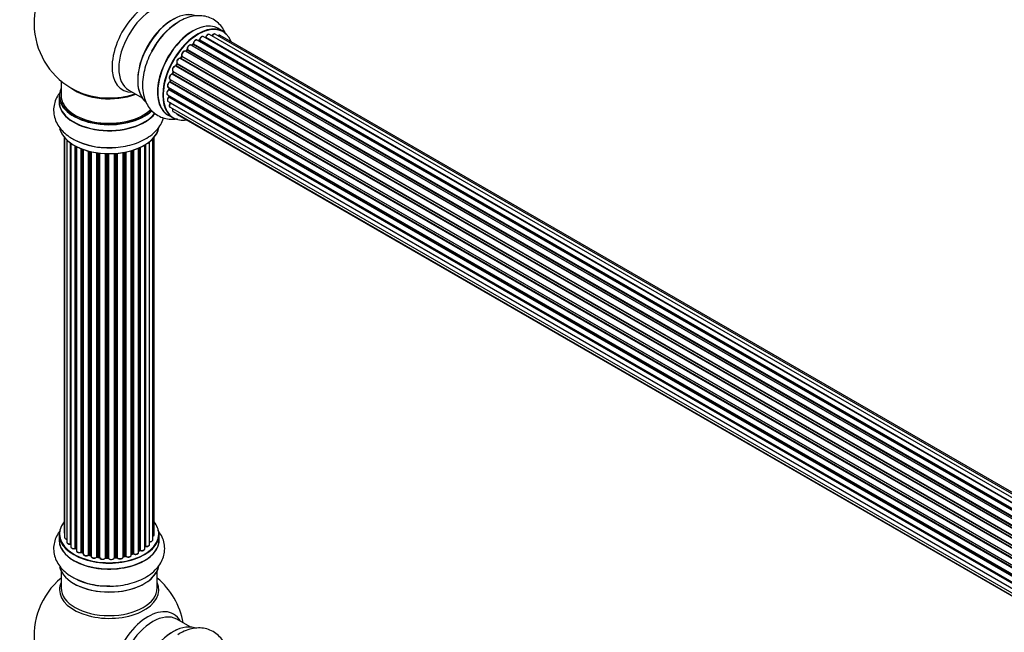
# Model space of a CAD drawing. Units: millimetres. Extents: x 0 to 1503, y 0 to 2593.
# Drawn here: x 171 to 499, y 554 to 759 of the extents above; entities that cross this region are included whole.
import ezdxf
from ezdxf import colors
from ezdxf.entities.mleader import LeaderData, LeaderLine
from ezdxf.math import Vec2, Vec3

# ---------------------------------------------------------------- set-up
doc = ezdxf.new("R2010")
doc.units = ezdxf.units.MM
doc.layers.add('DV7_Défaut', color=7, linetype='Continuous')
doc.layers.add('Défaut', color=7, linetype='Continuous')

# ---------------------------------------------------------------- blocks, each defined once
blk = doc.blocks.new('_DOT')
at = {"color": 0}
blk.add_line((0, 0), (-1, 0), dxfattribs=at)
at = {"color": 0, "const_width": 0.333}
blk.add_lwpolyline([(-0.1665, 0, 1), (0.1665, 0, 1)], format="xyb", close=True, dxfattribs=at)
blk = doc.blocks.new('SE6')
at = {"layer": 'DV7_Défaut', "color": 7, "linetype": 'Continuous'}
for p, q in [((238.94, 754.73), (237.28, 755.69)), ((558.44, 562.37), (230.29, 751.82)), ((230.93, 751.74), (230.68, 751.6)), ((558.7, 562.56), (231.03, 751.73)), ((231.17, 751.94), (558.92, 562.72)), ((560.38, 563.64), (232.36, 753.02)), ((560.39, 563.65), (233.09, 752.62)), ((233.25, 752.8), (560.64, 563.78)), ((562.12, 564.48), (234.39, 753.69)), ((563.46, 564.91), (236.28, 753.81)), ((564.13, 565.05), (237.95, 753.37)), ((554.56, 558.62), (226.38, 748.09)), ((226.9, 748.53), (226.53, 748.12)), ((226.61, 748.1), (554.64, 558.71)), ((555, 559.13), (226.99, 748.51)), ((227.07, 748.74), (555.16, 559.31)), ((556.46, 560.67), (228.27, 750.16)), ((228.87, 750.35), (228.48, 750.03)), ((228.57, 750.01), (556.48, 560.69)), ((556.85, 561.04), (228.97, 750.34)), ((229.09, 750.57), (557.05, 561.22)), ((552.83, 556.27), (224.67, 745.74)), ((225.1, 746.34), (224.77, 745.87)), ((224.84, 745.84), (552.93, 556.42)), ((553.26, 556.89), (225.18, 746.31)), ((225.23, 746.53), (553.38, 557.07)), ((222.3, 741.28), (222.09, 740.75)), ((222.32, 741.41), (550.48, 551.95)), ((551.33, 553.72), (223.16, 743.19)), ((223.54, 743.89), (223.27, 743.38)), ((223.34, 743.33), (551.43, 553.91)), ((551.71, 554.42), (223.61, 743.84)), ((223.62, 744.05), (551.8, 554.58)), ((184.99, 738.2), (184.99, 733.33)), ((221.28, 738.75), (549.48, 549.26)), ((221.42, 738.62), (221.29, 738.1)), ((221.35, 738.02), (549.31, 548.68)), ((549.46, 549.19), (221.48, 738.55)), ((550.12, 551.07), (221.99, 740.51)), ((222.15, 740.69), (550.21, 551.29)), ((550.42, 551.81), (222.36, 741.22)), ((207.53, 735.16), (211.97, 732.6)), ((220.65, 736.11), (548.82, 546.63)), ((548.71, 545.94), (220.84, 735.23)), ((220.94, 735.94), (220.91, 735.53)), ((220.96, 735.45), (548.75, 546.2)), ((549.24, 548.43), (221.2, 737.82)), ((184.34, 733.25), (184.34, 731.33)), ((220.43, 733.6), (548.52, 544.18)), ((548.5, 543.72), (220.91, 732.86)), ((220.93, 733.31), (220.95, 733.16)), ((221.01, 733.08), (548.51, 544)), ((220.65, 731.35), (548.54, 542.04)), ((221.28, 729.45), (548.78, 540.37)), ((548.55, 541.93), (221.42, 730.8)), ((220.63, 726.85), (222.29, 725.89)), ((222.32, 727.98), (549.07, 539.33)), ((223.7, 727), (549.15, 539.11)), ((186.01, 719.42), (186.01, 587.76)), ((186.16, 719.24), (186.16, 586.07)), ((186.92, 718.47), (186.92, 584.44)), ((215.51, 585.25), (215.51, 718.91)), ((215.97, 586.91), (215.97, 719.42)), ((188.16, 583.88), (188.16, 717.48)), ((188.25, 717.42), (188.25, 582.94)), ((189.68, 582.42), (189.68, 716.55)), ((189.93, 716.42), (189.93, 582.38)), ((190.09, 716.34), (190.09, 581.62)), ((191.7, 581.17), (191.7, 715.62)), ((191.95, 715.52), (191.95, 581.16)), ((192.36, 715.37), (192.36, 580.56)), ((208.86, 580.65), (208.86, 715.12)), ((209.11, 715.2), (209.11, 580.64)), ((210.8, 581.06), (210.8, 715.83)), ((211.09, 581.74), (211.09, 715.96)), ((211.34, 716.07), (211.34, 581.76)), ((212.87, 582.25), (212.87, 716.88)), ((212.89, 583.08), (212.89, 716.89)), ((213.12, 717.03), (213.12, 583.12)), ((214.46, 583.67), (214.46, 717.96)), ((194.13, 580.19), (194.13, 714.83)), ((194.37, 714.77), (194.37, 580.21)), ((194.89, 580.06), (194.89, 714.65)), ((194.97, 714.63), (194.97, 579.79)), ((196.85, 579.52), (196.85, 714.28)), ((197.08, 714.24), (197.08, 579.58)), ((197.65, 579.49), (197.65, 714.17)), ((197.8, 714.15), (197.8, 579.35)), ((199.76, 579.19), (199.76, 714)), ((199.97, 713.99), (199.97, 579.28)), ((200.55, 579.26), (200.55, 713.98)), ((200.74, 713.98), (200.74, 579.16)), ((202.72, 579.22), (202.72, 714.03)), ((202.89, 714.04), (202.89, 579.33)), ((203.47, 579.38), (203.47, 714.08)), ((203.69, 714.1), (203.69, 579.31)), ((205.61, 579.53), (205.61, 714.35)), ((205.73, 714.38), (205.73, 579.73)), ((206.28, 579.85), (206.28, 714.47)), ((206.52, 714.52), (206.52, 579.81)), ((208.34, 580.14), (208.34, 714.97)), ((208.37, 714.98), (208.37, 580.47)), ((184.34, 587.09), (184.34, 585.18)), ((217.64, 585.18), (217.64, 587.09)), ((189.97, 582.29), (190.09, 582.21)), ((192, 581.07), (192.36, 580.9)), ((208.34, 580.38), (208.82, 580.56)), ((210.8, 581.51), (211.05, 581.65)), ((194.41, 580.12), (194.93, 579.97)), ((197.11, 579.49), (197.67, 579.4)), ((199.97, 579.19), (200.55, 579.17)), ((202.88, 579.24), (203.45, 579.3)), ((205.71, 579.65), (206.25, 579.77)), ((184.99, 574.8), (184.99, 569.21)), ((216.99, 569.21), (216.99, 574.8)), ((227.97, 556.19), (223.53, 558.75))]:
    blk.add_line(p, q, dxfattribs=at)
for centre, radius, start, end in [((200.99, 757.41), 25, 129.7918, 246.7163), ((236.5, 737.69), 23.66, 122.1342, 151.941), ((230.69, 752.1), 0.433, 304.2278, 349.0094), ((232.81, 752.98), 0.396, 301.3676, 343.6638), ((226.62, 748.81), 0.402, 315.115, 0.4098), ((228.16, 748.97), 1.15, 148.0325, 187.8689), ((228.59, 750.69), 0.436, 309.9034, 354.6368), ((223.16, 742.24), 0.97, 93.416, 151.6387), ((222.95, 743.52), 0.345, 295.6168, 335.4687), ((220.88, 738.19), 0.424, 302.4893, 347.3821), ((220.47, 735.58), 0.44, 308.2318, 352.888), ((220.53, 733.17), 0.415, 313.5567, 358.7362), ((200.32, 739.65), 23.66, 242.1342, 271.941), ((189.77, 581.93), 0.417, 61.3755, 106.3316), ((191.82, 580.67), 0.44, 67.1253, 111.755), ((208.97, 580.15), 0.437, 65.4135, 110.0462), ((211.24, 581.26), 0.432, 70.9821, 115.7807), ((213.06, 582.66), 0.392, 76.1445, 118.7503), ((194.28, 579.72), 0.423, 72.5316, 117.597), ((197.03, 579.12), 0.378, 77.7794, 122.7504), ((199.94, 578.84), 0.348, 84.5086, 123.9358), ((206.35, 579.37), 0.404, 59.7486, 104.7265), ((200.99, 553.29), 25, 129.7918, 246.7163), ((200.32, 593.5), 23.66, 242.1342, 271.941), ((200.99, 553.29), 25, 9.7918, 50.2082)]:
    blk.add_arc(centre, radius, start, end, dxfattribs=at)
for centre, major_axis, ratio, start_param, end_param in [((213.97, 749.92), (8.48, 14.69), 0.57735, 0, 3.480381), ((215.53, 749.02), (-8, -13.86), 0.57735, 3.141593, 6.283185), ((222.2, 745.17), (8.28, 14.33), 0.57735, 0.131695, 3.002501), ((222.27, 745.13), (-8.33, -14.42), 0.57735, 3.276489, 6.177377), ((221.85, 745.37), (8, 13.86), 0.57735, 0.877414, 2.264179), ((228.96, 741.27), (-8.33, -14.42), 0.57735, 3.141593, 6.283185), ((223.93, 744.17), (8.33, 14.42), 0.57735, 0.823793, 1.631018), ((228.9, 741.3), (8.35, 14.46), 0.57735, 0, 3.213107), ((230.62, 740.31), (8.33, 14.42), 0.57735, 0, 3.141593), ((230.69, 740.27), (-8.27, -14.33), 0.57735, 2.702611, 6.283185), ((228.9, 741.3), (8.35, 14.46), 0.57735, 6.211671, 6.283185), ((223.99, 744.13), (-8.35, -14.46), 0.57735, 4.305848, 4.720516), ((229.79, 750.96), (-0.5, -0.866), 0.57735, 3.141593, 5.477179), ((229.79, 750.96), (-0.5, -0.866), 0.57735, 3.121038, 3.141593), ((230.83, 740.19), (7, 12.12), 0.57735, 0.764621, 0.806175), ((230.33, 740.47), (6.75, 11.69), 0.57735, 0.690374, 0.753536), ((230.33, 740.47), (-6.75, -11.69), 0.57735, 3.86224, 3.895129), ((230.69, 740.27), (7, 12.12), 0.57735, 0.732833, 0.785398), ((231.03, 751.57), (0.097, -0.175), 0.58922, 2.366801, 3.141883), ((231.04, 751.9), (-0.1, -0.173), 0.57735, 0.764621, 2.126147), ((231.31, 751.98), (0.197, -0.036), 0.430491, 3.142078, 4.018338), ((231.86, 752.15), (-0.5, -0.866), 0.57735, 3.141593, 5.26774), ((230.69, 740.27), (7, 12.12), 0.57735, 0.516071, 0.557511), ((233.06, 752.44), (0.059, -0.191), 0.693863, 2.501024, 2.955093), ((233.12, 752.8), (-0.1, -0.173), 0.57735, 0.555182, 1.916707), ((233.38, 752.81), (0.19, -0.063), 0.276836, 3.141989, 4.067847), ((233.89, 752.82), (-0.5, -0.866), 0.57735, 3.141593, 5.0583), ((235.78, 752.94), (-0.5, -0.866), 0.57735, 3.172326, 4.761279), ((235.78, 752.94), (-0.5, -0.866), 0.57735, 3.141593, 3.172326), ((237.45, 752.5), (-0.5, -0.866), 0.57735, 3.141593, 4.139398), ((225.88, 747.23), (-0.5, -0.866), 0.57735, 3.141593, 5.896058), ((230.69, 740.27), (7, 12.12), 0.57735, 1.156298, 1.22737), ((226.55, 748.21), (0.1, 0.173), 0.57735, 3.477192, 4.366647), ((226.68, 747.98), (0.149, -0.133), 0.276707, 2.215309, 3.127977), ((230.83, 740.19), (7, 12.12), 0.57735, 1.1835, 1.225054), ((227.05, 748.39), (0.146, -0.137), 0.308379, 2.222988, 3.141134), ((226.94, 748.63), (-0.1, -0.173), 0.57735, 1.1835, 2.545026), ((227.77, 749.29), (-0.5, -0.866), 0.57735, 3.141593, 5.686619), ((227.21, 748.85), (0.197, 0.036), 0.675463, 3.14041, 3.812979), ((230.69, 740.27), (7, 12.12), 0.57735, 0.944466, 1.017589), ((228.6, 749.87), (0.129, -0.153), 0.430373, 2.264795, 2.945589), ((228.54, 750.15), (0.1, 0.173), 0.57735, 4.011887, 4.157207), ((230.83, 740.19), (7, 12.12), 0.57735, 0.974061, 1.015615), ((229, 750.2), (0.125, -0.156), 0.458826, 2.278097, 3.141109), ((228.95, 750.49), (-0.1, -0.173), 0.57735, 0.974061, 2.335586), ((229.23, 750.64), (0.2, -0.004), 0.56533, 3.141509, 3.937085), ((224.2, 744.86), (0.5, 0.866), 0.57735, 0.072968, 2.963905), ((224.06, 744.94), (-0.4, -0.693), 0.57735, 3.214561, 6.105498), ((230.69, 740.27), (7, 12.12), 0.57735, 1.370915, 1.455165), ((224.57, 745.56), (-0.077, -0.184), 0.814324, 3.038855, 3.198287), ((224.76, 745.92), (-0.1, -0.173), 0.57735, 0.072968, 1.434494), ((230.83, 740.19), (7, 12.12), 0.57735, 1.39294, 1.434494), ((225.26, 746.22), (0.162, -0.117), 0.144455, 2.193791, 3.141261), ((225.36, 746.67), (0.182, 0.084), 0.756074, 3.141524, 3.631997), ((225.1, 746.4), (-0.1, -0.173), 0.57735, 1.39294, 2.754465), ((230.69, 740.27), (7, 12.12), 0.57735, -4.475549, -4.413011), ((222.82, 742.28), (0.5, 0.866), 0.57735, 0.282407, 3.141593), ((222.48, 741.2), (0.186, -0.075), 0.194894, 3.158004, 4.083016), ((222.24, 741.23), (-0.1, -0.173), 0.57735, 1.811819, 3.063801), ((230.69, 740.27), (7, 12.12), 0.57735, 1.598608, 1.677735), ((223.09, 743.01), (-0.012, -0.2), 0.784153, 2.766186, 3.142701), ((223.23, 743.38), (-0.1, -0.173), 0.57735, 0.282407, 1.643933), ((223.44, 743.29), (0.177, -0.093), 0.059663, 3.141891, 4.095647), ((230.83, 740.19), (-7, -12.12), 0.57735, 4.743972, 4.785526), ((223.71, 743.79), (0.175, -0.097), 0.025783, 3.141885, 4.096674), ((223.74, 744.22), (0.147, 0.136), 0.803641, 3.140278, 3.386541), ((223.51, 743.89), (0.1, 0.173), 0.57735, 4.743972, 6.105498), ((221.78, 739.61), (0.5, 0.866), 0.57735, 0.491847, 3.141593), ((230.69, 740.27), (7, 12.12), 0.57735, -4.258291, -4.190735), ((221.22, 737.99), (-0.1, -0.173), 0.57735, 0.701286, 2.062812), ((221.49, 738.05), (0.195, -0.044), 0.385716, 3.142103, 4.036265), ((230.83, 740.19), (-7, -12.12), 0.57735, -1.120334, -1.07878), ((221.61, 738.57), (0.194, -0.05), 0.355487, 3.159525, 4.046577), ((221.35, 738.52), (-0.1, -0.173), 0.57735, 2.021258, 2.543347), ((221.95, 740.33), (0.045, -0.195), 0.719711, 2.552758, 3.142358), ((221.95, 740.33), (0.045, -0.195), 0.719711, 3.142358, 3.163071), ((222.03, 740.69), (-0.1, -0.173), 0.57735, 0.491847, 1.853373), ((222.28, 740.68), (0.187, -0.07), 0.227664, 3.141982, 4.077708), ((230.83, 740.19), (-7, -12.12), 0.57735, -1.329774, -1.28822), ((200.99, 733.33), (16.55, 0), 0.57735, 2.883065, 5.747649), ((200.99, 741.49), (-16, 0), 0.57735, 0.649818, 2.159464), ((220.93, 734.47), (0.5, 0.866), 0.57735, 0.910726, 3.114697), ((221.15, 736.97), (0.5, 0.866), 0.57735, 0.701286, 3.141593), ((220.86, 735.08), (0.117, -0.162), 0.500653, 2.300914, 3.141357), ((230.69, 740.27), (7, 12.12), 0.57735, -4.054165, -3.996106), ((220.82, 735.38), (0.1, 0.173), 0.57735, 4.052319, 5.413844), ((221.1, 735.52), (0.2, -0.014), 0.52691, 3.141846, 3.965583), ((230.83, 740.19), (-7, -12.12), 0.57735, -0.910895, -0.869341), ((221.19, 737.65), (0.087, -0.18), 0.623814, 2.40194, 3.142446), ((200.99, 731.26), (-16.69, 0), 0.57735, 6.211671, 6.283185), ((200.99, 733.25), (-16.65, 0), 0.57735, 0, 2.609475), ((200.99, 733.33), (-16, 0), 0.57735, 0, 2.622141), ((200.99, 742.1), (16.54, 0), 0.57735, 4.071867, 5.261099), ((221.15, 732.22), (0.5, 0.866), 0.57735, 1.120166, 3.141593), ((220.93, 734.47), (0.5, 0.866), 0.57735, 3.114697, 3.141593), ((220.96, 732.73), (0.14, -0.143), 0.355612, 2.236648, 3.141578), ((230.69, 740.27), (7, 12.12), 0.57735, -3.82006, -3.764372), ((230.33, 740.47), (6.75, 11.69), 0.57735, -3.780326, -3.755617), ((230.33, 740.47), (-6.75, -11.69), 0.57735, -0.638733, -0.578065), ((220.87, 732.98), (-0.1, -0.173), 0.57735, 1.120166, 2.481691), ((221.15, 733.19), (0.199, 0.023), 0.645075, 3.141126, 3.855855), ((200.99, 731.26), (-16.69, 0), 0.57735, 0, 2.725991), ((200.99, 731.33), (16.65, 0), 0.57735, 3.141593, 5.864616), ((221.78, 730.31), (0.5, 0.866), 0.57735, 1.329605, 3.112711), ((221.78, 730.31), (0.5, 0.866), 0.57735, 3.112711, 3.141593), ((221.49, 730.7), (0.157, -0.123), 0.195028, 2.200189, 3.14177), ((221.35, 730.9), (-0.1, -0.173), 0.57735, 1.329605, 1.782916), ((222.82, 728.84), (0.5, 0.866), 0.57735, 1.815727, 3.141593), ((214.06, 726.26), (-1, 0), 0.57735, 2.103602, 2.997077), ((222.82, 728.84), (0.5, 0.866), 0.57735, 3.141593, 3.165157), ((230.69, 740.27), (-8.27, -14.33), 0.57735, 0, 0.438981), ((224.2, 727.87), (0.5, 0.866), 0.57735, 2.58078, 3.113015), ((224.2, 727.87), (0.5, 0.866), 0.57735, 3.113015, 3.141593), ((200.99, 723.61), (16.65, 0), 0.57735, 3.276489, 6.177377), ((200.99, 723.53), (-16.55, 0), 0.57735, 0.131695, 3.002501), ((200.99, 725.53), (-16.65, 0), 0.57735, 0.837094, 1.631018), ((200.99, 725.59), (16.69, 0), 0.57735, 4.275127, 4.720516), ((200.99, 587.17), (16.55, 0), 0.57735, 2.702611, 6.283185), ((200.99, 587.17), (16.55, 0), 0.57735, 0, 0.438981), ((187.01, 587.76), (1, 0), 0.57735, 3.141593, 3.702405), ((200.99, 585.11), (-16.69, 0), 0.57735, 6.211671, 6.283185), ((200.99, 585.11), (-16.69, 0), 0.57735, 0, 3.213107), ((200.99, 587.09), (-16.65, 0), 0.57735, 0, 3.141593), ((200.99, 585.18), (16.65, 0), 0.57735, 3.141593, 6.283185), ((187.16, 586.07), (1, 0), 0.57735, 3.141593, 4.467458), ((187.92, 584.44), (1, 0), 0.57735, 3.141593, 4.95358), ((188.11, 583.99), (-0.028, 0.198), 0.195028, 3.14192, 4.082996), ((188.2, 583.77), (0.2, 0), 0.57735, 1.358677, 1.811988), ((214.51, 585.25), (-1, 0), 0.57735, 1.521907, 3.141593), ((214.97, 586.91), (-1, 0), 0.57735, 2.143788, 3.141593), ((189.25, 582.94), (1, 0), 0.57735, 3.141593, 5.16302), ((200.99, 587.17), (-14, 0), 0.57735, 0.624875, 0.670163), ((189.6, 582.52), (-0.054, 0.193), 0.355612, 3.142054, 4.046538), ((189.77, 582.31), (0.2, 0), 0.57735, 0.659901, 2.021427), ((190.09, 582.45), (0.119, 0.16), 0.645075, 2.42733, 3.142115), ((200.99, 586.77), (13.5, 0), 0.57735, 3.759657, 3.785105), ((191.09, 581.62), (1, 0), 0.57735, 3.141593, 3.165557), ((191.09, 581.62), (1, 0), 0.57735, 3.165557, 5.372459), ((200.99, 587.17), (-14, 0), 0.57735, 0.838309, 0.916011), ((191.58, 581.26), (-0.082, 0.183), 0.500653, 3.142075, 3.982271), ((191.82, 581.07), (0.2, 0), 0.57735, 0.869341, 2.230867), ((200.99, 587.34), (-14, 0), 0.57735, 0.869341, 0.910895), ((192.08, 581.25), (0.088, 0.18), 0.52691, 2.317603, 3.141135), ((193.36, 580.56), (1, 0), 0.57735, 3.141593, 5.581899), ((200.99, 587.17), (-14, 0), 0.57735, -4.15888, -4.082549), ((200.99, 587.34), (14, 0), 0.57735, -1.015615, -0.974061), ((208.74, 580.75), (-0.073, 0.186), 0.458826, 3.142102, 4.005088), ((208.97, 580.56), (0.2, 0), 0.57735, 0.806006, 2.167532), ((209.8, 581.06), (-1, 0), 0.57735, 0.806006, 3.141593), ((209.24, 580.72), (0.097, 0.175), 0.56533, 2.346101, 3.141425), ((200.99, 587.34), (14, 0), 0.57735, -0.806175, -0.764621), ((200.99, 586.77), (13.5, 0), 0.57735, -0.757287, -0.718281), ((200.99, 587.17), (-14, 0), 0.57735, -3.926991, -3.870366), ((210.95, 581.82), (-0.103, 0.171), 0.58922, 3.141661, 3.916384), ((211.24, 581.66), (0.2, 0), 0.57735, 1.015446, 2.376971), ((211.87, 582.25), (-1, 0), 0.57735, 1.015446, 3.141593), ((211.45, 581.86), (0.067, 0.188), 0.430491, 2.264847, 3.14145), ((200.99, 587.17), (-14, 0), 0.57735, -3.707884, -3.660635), ((212.72, 583.14), (-0.136, 0.146), 0.693863, 3.328092, 3.782162), ((213.06, 583.02), (0.2, 0), 0.57735, 1.224885, 2.586411), ((213.46, 583.67), (-1, 0), 0.57735, 1.224885, 3.141593), ((213.19, 583.23), (0.041, 0.196), 0.276836, 2.215339, 3.141691), ((200.99, 587.17), (-14, 0), 0.57735, 1.047386, 1.127993), ((193.97, 580.26), (-0.113, 0.165), 0.623814, 3.14123, 3.881245), ((194.28, 580.11), (0.2, 0), 0.57735, 1.07878, 2.440306), ((200.99, 587.34), (-14, 0), 0.57735, 1.07878, 1.120334), ((194.47, 580.32), (0.059, 0.191), 0.385716, 2.24692, 3.141163), ((194.81, 579.96), (-0.2, 0), 0.57735, 3.739839, 4.261927), ((194.98, 580.16), (0.054, 0.193), 0.355487, 2.236608, 3.123443), ((195.97, 579.79), (1, 0), 0.57735, 3.141593, 5.791338), ((200.99, 587.17), (-14, 0), 0.57735, 1.264959, 1.329531), ((196.68, 579.57), (-0.147, 0.136), 0.719711, 3.140549, 3.730427), ((196.68, 579.57), (-0.147, 0.136), 0.719711, 3.119702, 3.140549), ((197.03, 579.46), (0.2, 0), 0.57735, 1.28822, 2.649746), ((200.99, 587.34), (-14, 0), 0.57735, 1.28822, 1.329774), ((197.14, 579.69), (0.033, 0.197), 0.227664, 2.205477, 3.141377), ((197.6, 579.38), (-0.2, 0), 0.57735, 3.219385, 4.471367), ((197.69, 579.6), (0.028, 0.198), 0.194894, 2.200169, 3.130658), ((198.8, 579.35), (1, 0), 0.57735, 3.141593, 6.000778), ((198.8, 579.19), (0.8, 0), 0.57735, 3.109841, 6.000778), ((200.99, 587.17), (-14, 0), 0.57735, 1.477195, 1.542861), ((199.57, 579.23), (-0.179, 0.09), 0.784153, 3.148212, 3.517), ((199.95, 579.16), (0.2, 0), 0.57735, 1.497659, 2.859185), ((200.99, 587.34), (-14, 0), 0.57735, 1.497659, 1.539213), ((199.98, 579.39), (0.008, 0.2), 0.059663, 2.187538, 3.141492), ((200.54, 579.14), (0.2, 0), 0.57735, 0.177688, 1.539213), ((200.55, 579.37), (0.004, 0.2), 0.025783, 2.186511, 3.141498), ((201.72, 579.27), (-1, 0), 0.57735, 0.177688, 3.068625), ((200.93, 579.18), (0.191, 0.059), 0.803641, 2.896644, 3.143526), ((201.72, 579.1), (0.8, 0), 0.57735, 3.31928, 6.210217), ((200.99, 587.17), (-14, 0), 0.57735, -4.589634, -4.524656), ((202.92, 579.22), (-0.2, 0), 0.57735, 4.848692, 6.210217), ((200.99, 587.34), (14, 0), 0.57735, -1.434494, -1.39294), ((203.43, 579.5), (-0.021, 0.199), 0.144455, 3.141734, 4.089394), ((203.5, 579.27), (0.2, 0), 0.57735, 0.387127, 1.748653), ((204.61, 579.53), (-1, 0), 0.57735, 0.387127, 3.141593), ((203.87, 579.36), (0.163, 0.115), 0.756074, 2.651188, 3.141927), ((200.99, 587.17), (-14, 0), 0.57735, -4.376363, -4.297734), ((205.8, 579.62), (0.2, 0), 0.57735, 1.916538, 2.805994), ((205.67, 579.84), (-0.041, 0.196), 0.276707, 3.156914, 4.067876), ((200.99, 587.34), (14, 0), 0.57735, -1.225054, -1.1835), ((206.2, 579.96), (-0.046, 0.195), 0.308379, 3.14191, 4.060197), ((206.35, 579.75), (0.2, 0), 0.57735, 0.596567, 1.958092), ((207.34, 580.14), (-1, 0), 0.57735, 0.596567, 3.141593), ((206.68, 579.88), (0.13, 0.152), 0.675463, 2.470206, 3.142682), ((208.47, 580.37), (0.2, 0), 0.57735, -4.157207, -4.011887), ((208.26, 580.57), (-0.067, 0.188), 0.430373, 3.337597, 4.01839), ((200.99, 577.46), (16.65, 0), 0.57735, 3.276489, 6.177377), ((200.99, 577.38), (-16.55, 0), 0.57735, 0.131695, 3.002501), ((200.99, 568.6), (-16.54, 0), 0.57735, 6.027891, 6.283185), ((200.99, 568.6), (-16.54, 0), 0.57735, 0, 3.396887), ((200.99, 579.37), (-16.65, 0), 0.57735, 0.819376, 1.624152), ((200.99, 569.21), (16, 0), 0.57735, 3.141593, 6.283185), ((200.99, 579.44), (16.69, 0), 0.57735, 4.283524, 4.720516), ((213.97, 545.79), (8.48, 14.69), 0.57735, 0, 3.480381), ((215.53, 544.89), (-8, -13.86), 0.57735, 3.141593, 6.283185), ((213.97, 545.79), (8.48, 14.69), 0.57735, 5.944397, 6.283185), ((222.2, 541.04), (8.27, 14.33), 0.57735, 0.131695, 3.002501), ((222.27, 541), (-8.32, -14.42), 0.57735, 3.276489, 6.177377)]:
    blk.add_ellipse(centre, major_axis=major_axis, ratio=ratio, start_param=start_param, end_param=end_param, dxfattribs=at)
for points, knots in [([(239.86, 753.74), (239.72, 754.1), (239.25, 755.15), (238.22, 756.71), (236.6, 758.26), (234.63, 759.36), (232.43, 759.95), (230.14, 760.02), (227.81, 759.6), (225.66, 758.81), (224.47, 758.08), (223.91, 757.73)], [0, 0, 0, 0, 0.061647, 0.180926, 0.296571, 0.419798, 0.539852, 0.659717, 0.783504, 0.913654, 1, 1, 1, 1]), ([(230.3, 751.81), (230.29, 751.82), (230.22, 751.88), (230.03, 751.9), (229.79, 751.85), (229.53, 751.69), (229.28, 751.42), (229.1, 751.08), (229.04, 750.81), (229.03, 750.68), (229.03, 750.65)], [0, 0, 0, 0, 0.030701, 0.162857, 0.295402, 0.4506, 0.620992, 0.791266, 0.956948, 1, 1, 1, 1]), ([(232.36, 753.01), (232.31, 753.03), (232.21, 753.09), (231.98, 753.08), (231.73, 752.98), (231.47, 752.76), (231.26, 752.46), (231.15, 752.18), (231.12, 752.05), (231.12, 752.02)], [0, 0, 0, 0, 0.100265, 0.242172, 0.399405, 0.581935, 0.770879, 0.951394, 1, 1, 1, 1]), ([(234.4, 753.67), (234.39, 753.68), (234.33, 753.74), (234.14, 753.77), (233.9, 753.72), (233.64, 753.57), (233.4, 753.31), (233.25, 753.04), (233.2, 752.9), (233.19, 752.87)], [0, 0, 0, 0, 0.028401, 0.18939, 0.348041, 0.533025, 0.738011, 0.94348, 1, 1, 1, 1]), ([(236.25, 753.81), (236.22, 753.83), (236.14, 753.88), (235.93, 753.88), (235.69, 753.79), (235.43, 753.59), (235.26, 753.38), (235.2, 753.26), (235.19, 753.25)], [0, 0, 0, 0, 0.081977, 0.273509, 0.480297, 0.722479, 0.977214, 1, 1, 1, 1]), ([(237.97, 753.35), (237.96, 753.36), (237.9, 753.42), (237.71, 753.45), (237.47, 753.41), (237.32, 753.32), (237.24, 753.26)], [0, 0, 0, 0, 0.052295, 0.362272, 0.667133, 1, 1, 1, 1]), ([(215.62, 748.82), (215.37, 748.41), (214.64, 747.2), (213.59, 744.74), (212.65, 741.74), (212.13, 738.69), (212.07, 735.72), (212.51, 733.02), (213.39, 730.69), (214.62, 728.78), (216.23, 727.22), (218.19, 726.1), (220.39, 725.49), (222.28, 725.42), (223.41, 725.55), (223.79, 725.62)], [0, 0, 0, 0, 0.035887, 0.125665, 0.215979, 0.307319, 0.40008, 0.494057, 0.574951, 0.65202, 0.726686, 0.806298, 0.883811, 0.961112, 1, 1, 1, 1]), ([(226.37, 748.08), (226.34, 748.1), (226.25, 748.16), (226.04, 748.16), (225.79, 748.08), (225.53, 747.88), (225.3, 747.58), (225.15, 747.23), (225.09, 746.87), (225.14, 746.69), (225.18, 746.59)], [0, 0, 0, 0, 0.057991, 0.167986, 0.286274, 0.424887, 0.570874, 0.715786, 0.863121, 1, 1, 1, 1]), ([(226.53, 748.12), (226.51, 748.1), (226.48, 748.07), (226.46, 748.06), (226.45, 748.05)], [0, 0, 0, 0, 0.548861, 1, 1, 1, 1]), ([(228.26, 750.15), (228.2, 750.18), (228.08, 750.24), (227.84, 750.21), (227.59, 750.08), (227.34, 749.86), (227.24, 749.68), (227.18, 749.58)], [0, 0, 0, 0, 0.162082, 0.348996, 0.561475, 0.803735, 1, 1, 1, 1]), ([(224.77, 745.87), (224.75, 745.85), (224.72, 745.81), (224.68, 745.77), (224.64, 745.75), (224.63, 745.75), (224.63, 745.75), (224.63, 745.75)], [0, 0, 0, 0, 0.267215, 0.51104, 0.734062, 0.97598, 1, 1, 1, 1]), ([(225.18, 746.59), (225.18, 746.59), (225.18, 746.58), (225.18, 746.55), (225.17, 746.49), (225.15, 746.43), (225.12, 746.37), (225.1, 746.35), (225.1, 746.34)], [0, 0, 0, 0, 0.171082, 0.350147, 0.528651, 0.724547, 0.936688, 1, 1, 1, 1]), ([(222.31, 742.7), (222.24, 742.6), (222.13, 742.4), (222.04, 742.04), (222.06, 741.73), (222.18, 741.51), (222.29, 741.44), (222.34, 741.4)], [0, 0, 0, 0, 0.206914, 0.438572, 0.680364, 0.868562, 1, 1, 1, 1]), ([(222.32, 741.42), (222.32, 741.41), (222.32, 741.39), (222.32, 741.33), (222.3, 741.3), (222.3, 741.28)], [0, 0, 0, 0, 0.342651, 0.679613, 1, 1, 1, 1]), ([(223.59, 744.09), (223.59, 744.09), (223.59, 744.09), (223.59, 744.07), (223.59, 744.03), (223.58, 743.98), (223.56, 743.92), (223.54, 743.9), (223.54, 743.89)], [0, 0, 0, 0, 0.050686, 0.256184, 0.463128, 0.67885, 0.91635, 1, 1, 1, 1]), ([(221.9, 740.53), (221.8, 740.49), (221.62, 740.42), (221.35, 740.17), (221.14, 739.84), (221.02, 739.48), (221.01, 739.16), (221.1, 738.9), (221.21, 738.81), (221.27, 738.76)], [0, 0, 0, 0, 0.149884, 0.300582, 0.454289, 0.607376, 0.765332, 0.897988, 1, 1, 1, 1]), ([(221.43, 738.66), (221.43, 738.66), (221.43, 738.65), (221.42, 738.64), (221.42, 738.62)], [0, 0, 0, 0, 0.03286, 1, 1, 1, 1]), ([(222.09, 740.75), (222.08, 740.72), (222.06, 740.68), (222.01, 740.61), (221.97, 740.56), (221.93, 740.54), (221.91, 740.53), (221.9, 740.53), (221.9, 740.53)], [0, 0, 0, 0, 0.209267, 0.425205, 0.617526, 0.792409, 0.959893, 1, 1, 1, 1]), ([(220.74, 735.24), (220.65, 735.16), (220.48, 735.02), (220.28, 734.69), (220.16, 734.33), (220.16, 734), (220.25, 733.75), (220.36, 733.66), (220.41, 733.62)], [0, 0, 0, 0, 0.172688, 0.35536, 0.537763, 0.726239, 0.883191, 1, 1, 1, 1]), ([(221.11, 737.83), (221.01, 737.77), (220.83, 737.66), (220.59, 737.36), (220.42, 737.01), (220.36, 736.66), (220.41, 736.38), (220.52, 736.18), (220.62, 736.13), (220.66, 736.11)], [0, 0, 0, 0, 0.157222, 0.322024, 0.48571, 0.651386, 0.805776, 0.936407, 1, 1, 1, 1]), ([(184.74, 734.53), (184.49, 734.23), (183.82, 733.3), (182.98, 731.63), (182.45, 729.45), (182.48, 727.2), (183.07, 725), (184.15, 722.97), (185.69, 721.17), (187.45, 719.7), (188.68, 719.04), (189.26, 718.73)], [0, 0, 0, 0, 0.061647, 0.180926, 0.296571, 0.419798, 0.539852, 0.659717, 0.783504, 0.913654, 1, 1, 1, 1]), ([(220.82, 732.87), (220.73, 732.78), (220.59, 732.61), (220.42, 732.25), (220.36, 731.91), (220.41, 731.62), (220.52, 731.43), (220.62, 731.38), (220.66, 731.36)], [0, 0, 0, 0, 0.184627, 0.380263, 0.578967, 0.764151, 0.920835, 1, 1, 1, 1]), ([(221.33, 730.83), (221.26, 730.72), (221.13, 730.53), (221.02, 730.17), (221.01, 729.85), (221.1, 729.59), (221.21, 729.51), (221.27, 729.47)], [0, 0, 0, 0, 0.209952, 0.43344, 0.665113, 0.857976, 1, 1, 1, 1]), ([(221.39, 730.92), (221.39, 730.92), (221.38, 730.89), (221.36, 730.86), (221.34, 730.83), (221.33, 730.83)], [0, 0, 0, 0, 0.06343, 0.798063, 1, 1, 1, 1]), ([(222.14, 728.95), (222.13, 728.93), (222.08, 728.79), (222.04, 728.53), (222.08, 728.24), (222.2, 728.05), (222.3, 728), (222.34, 727.98)], [0, 0, 0, 0, 0.065139, 0.363762, 0.642332, 0.877996, 1, 1, 1, 1]), ([(201.12, 716), (201.59, 715.99), (203.01, 715.96), (205.66, 716.29), (208.73, 716.97), (211.63, 718.05), (214.23, 719.48), (216.35, 721.21), (217.93, 723.13), (218.75, 724.73), (219.07, 725.68), (219.14, 725.93)], [0, 0, 0, 0, 0.052901, 0.185245, 0.318379, 0.453025, 0.589765, 0.728299, 0.847546, 0.961154, 1, 1, 1, 1]), ([(223.47, 727.3), (223.49, 727.24), (223.54, 727.13), (223.63, 727.06), (223.69, 727.02)], [0, 0, 0, 0, 0.48809, 1, 1, 1, 1]), ([(184.74, 588.38), (184.49, 588.08), (183.82, 587.15), (182.98, 585.48), (182.45, 583.3), (182.48, 581.04), (183.07, 578.84), (184.15, 576.82), (185.69, 575.01), (187.45, 573.55), (188.68, 572.88), (189.26, 572.58)], [0, 0, 0, 0, 0.061647, 0.180926, 0.296571, 0.419798, 0.539852, 0.659717, 0.783504, 0.913654, 1, 1, 1, 1]), ([(186.02, 587.75), (186.02, 587.68), (186.03, 587.56), (186.11, 587.46), (186.16, 587.41)], [0, 0, 0, 0, 0.495072, 1, 1, 1, 1]), ([(201.12, 569.85), (201.59, 569.84), (203.01, 569.81), (205.66, 570.13), (208.73, 570.82), (211.63, 571.89), (214.23, 573.33), (216.35, 575.05), (217.93, 576.98), (218.97, 579), (219.52, 581.18), (219.51, 583.44), (218.94, 585.64), (218.05, 587.32), (217.37, 588.23), (217.13, 588.52)], [0, 0, 0, 0, 0.035887, 0.125665, 0.215979, 0.307319, 0.40008, 0.494057, 0.574951, 0.65202, 0.726686, 0.806298, 0.883811, 0.961112, 1, 1, 1, 1]), ([(186.17, 586.08), (186.17, 586.05), (186.16, 585.95), (186.25, 585.77), (186.43, 585.59), (186.67, 585.48), (186.85, 585.44), (186.91, 585.43)], [0, 0, 0, 0, 0.085226, 0.31566, 0.556452, 0.839528, 1, 1, 1, 1]), ([(186.93, 584.43), (186.93, 584.36), (186.95, 584.23), (187.09, 584.04), (187.33, 583.88), (187.65, 583.79), (187.95, 583.77), (188.1, 583.79), (188.14, 583.79)], [0, 0, 0, 0, 0.14036, 0.309727, 0.502706, 0.722343, 0.934682, 1, 1, 1, 1]), ([(214.39, 584.59), (214.52, 584.59), (214.75, 584.58), (215.11, 584.69), (215.36, 584.86), (215.5, 585.07), (215.5, 585.19), (215.5, 585.24)], [0, 0, 0, 0, 0.219359, 0.453918, 0.699424, 0.890706, 1, 1, 1, 1]), ([(215.52, 586.36), (215.59, 586.39), (215.74, 586.47), (215.9, 586.63), (215.98, 586.82), (215.96, 586.9), (215.96, 586.92)], [0, 0, 0, 0, 0.2427496, 0.6101059, 0.9238563, 1, 1, 1, 1]), ([(188.14, 583.79), (188.17, 583.8), (188.2, 583.8), (188.24, 583.8), (188.25, 583.8)], [0, 0, 0, 0, 0.7181, 1, 1, 1, 1]), ([(188.26, 582.93), (188.26, 582.9), (188.24, 582.81), (188.34, 582.63), (188.52, 582.46), (188.81, 582.32), (189.17, 582.26), (189.47, 582.28), (189.61, 582.32), (189.65, 582.33)], [0, 0, 0, 0, 0.054729, 0.205716, 0.363677, 0.549373, 0.748432, 0.946333, 1, 1, 1, 1]), ([(190.1, 581.6), (190.11, 581.53), (190.12, 581.4), (190.27, 581.21), (190.52, 581.06), (190.86, 580.96), (191.24, 580.95), (191.51, 581.01), (191.63, 581.06), (191.66, 581.07)], [0, 0, 0, 0, 0.119751, 0.258882, 0.418735, 0.599336, 0.78198, 0.957872, 1, 1, 1, 1]), ([(209.15, 580.55), (209.26, 580.5), (209.45, 580.41), (209.84, 580.38), (210.22, 580.43), (210.53, 580.58), (210.72, 580.77), (210.81, 580.95), (210.79, 581.04), (210.79, 581.06)], [0, 0, 0, 0, 0.163431, 0.33588, 0.507211, 0.6824, 0.83769, 0.970197, 1, 1, 1, 1]), ([(211.38, 581.67), (211.5, 581.64), (211.71, 581.58), (212.1, 581.59), (212.46, 581.69), (212.72, 581.87), (212.86, 582.07), (212.86, 582.19), (212.86, 582.24)], [0, 0, 0, 0, 0.178638, 0.367774, 0.558101, 0.756715, 0.911668, 1, 1, 1, 1]), ([(213.15, 583.04), (213.28, 583.02), (213.5, 582.99), (213.88, 583.05), (214.19, 583.19), (214.39, 583.38), (214.47, 583.57), (214.46, 583.65), (214.45, 583.67)], [0, 0, 0, 0, 0.194647, 0.401238, 0.613198, 0.801151, 0.961518, 1, 1, 1, 1]), ([(192.38, 580.55), (192.37, 580.52), (192.37, 580.42), (192.46, 580.24), (192.66, 580.07), (192.95, 579.94), (193.32, 579.88), (193.7, 579.92), (193.96, 580.01), (194.06, 580.08), (194.09, 580.1)], [0, 0, 0, 0, 0.053738, 0.178835, 0.311933, 0.468213, 0.634064, 0.798768, 0.96021, 1, 1, 1, 1]), ([(194.98, 579.75), (194.99, 579.67), (195.02, 579.53), (195.2, 579.34), (195.46, 579.2), (195.82, 579.12), (196.21, 579.13), (196.57, 579.23), (196.73, 579.36), (196.82, 579.44)], [0, 0, 0, 0, 0.114882, 0.235077, 0.375682, 0.530428, 0.685181, 0.840506, 1, 1, 1, 1]), ([(197.67, 579.4), (197.69, 579.4), (197.73, 579.39), (197.77, 579.37), (197.79, 579.36), (197.79, 579.36)], [0, 0, 0, 0, 0.4301798, 0.819054, 1, 1, 1, 1]), ([(200.55, 579.17), (200.58, 579.17), (200.62, 579.17), (200.69, 579.15), (200.73, 579.13), (200.74, 579.12), (200.74, 579.12)], [0, 0, 0, 0, 0.279905, 0.539051, 0.774662, 1, 1, 1, 1]), ([(202.71, 579.19), (202.71, 579.19), (202.71, 579.19), (202.72, 579.19), (202.75, 579.21), (202.8, 579.23), (202.85, 579.24), (202.88, 579.24)], [0, 0, 0, 0, 0.008213, 0.244361, 0.476111, 0.711272, 1, 1, 1, 1]), ([(203.45, 579.3), (203.48, 579.3), (203.53, 579.3), (203.61, 579.29), (203.66, 579.27), (203.7, 579.25), (203.71, 579.24), (203.71, 579.24), (203.71, 579.24)], [0, 0, 0, 0, 0.2121159, 0.4307114, 0.6179239, 0.7889203, 0.9647891, 1, 1, 1, 1]), ([(203.71, 579.24), (203.78, 579.16), (203.91, 579.02), (204.25, 578.9), (204.62, 578.85), (205.01, 578.9), (205.32, 579.04), (205.53, 579.23), (205.61, 579.42), (205.61, 579.51), (205.61, 579.53)], [0, 0, 0, 0, 0.143564, 0.281745, 0.427395, 0.572005, 0.719436, 0.852193, 0.964937, 1, 1, 1, 1]), ([(205.62, 579.61), (205.63, 579.62), (205.65, 579.63), (205.68, 579.64), (205.71, 579.65)], [0, 0, 0, 0, 0.446517, 1, 1, 1, 1]), ([(206.55, 579.72), (206.65, 579.66), (206.82, 579.55), (207.19, 579.47), (207.57, 579.47), (207.94, 579.58), (208.19, 579.75), (208.33, 579.96), (208.33, 580.08), (208.33, 580.13)], [0, 0, 0, 0, 0.153429, 0.311933, 0.470556, 0.629649, 0.795584, 0.92537, 1, 1, 1, 1]), ([(239.86, 549.61), (239.72, 549.98), (239.25, 551.02), (238.22, 552.58), (236.6, 554.13), (234.63, 555.24), (232.43, 555.83), (230.14, 555.9), (227.81, 555.47), (225.66, 554.68), (224.47, 553.95), (223.91, 553.6)], [0, 0, 0, 0, 0.061647, 0.180926, 0.296571, 0.419798, 0.539852, 0.659717, 0.783504, 0.913654, 1, 1, 1, 1])]:
    blk.add_open_spline(points, degree=3, knots=knots, dxfattribs=at)
for points, weights in [([(224.84, 745.84), (224.77, 745.88), (224.77, 745.87)], [1, 0.825950518499, 0.858756095872]), ([(202.88, 579.24), (202.89, 579.25), (202.89, 579.33)], [0.858431242658, 0.826826159236, 1])]:
    blk.add_rational_spline(points, weights, degree=2, dxfattribs=at)
blk.add_open_spline([(194.93, 579.97), (194.94, 579.97), (194.96, 579.96), (194.97, 579.96)], degree=3, dxfattribs=at)

msp = doc.modelspace()

# ---------------------------------------------------------------- block references
at = {"layer": 'Défaut'}
msp.add_blockref('SE6', (0, 0), dxfattribs=at)

# ---------------------------------------------------------------- leaders
at = {"layer": 'Défaut', "color": 7, "linetype": 'Continuous'}
ml = msp.add_multileader_mtext('Standard', dxfattribs=at)
ml.set_content('{\\pxsm0.9;\\fSolid Edge ISO|b1||i0||c0|p34;\\W1.;04/06/2019\\P}', color=256)
ml.set_leader_properties()
ml.set_arrow_properties(name='DOT')
ml.build(insert=Vec2(0, 0))
ml.multileader.update_dxf_attribs({"leader_type": 0, "dogleg_length": 0, "arrow_head_size": 12})
ctx = ml.context
ctx.base_point, ctx.char_height, ctx.arrow_head_size, ctx.landing_gap_size = Vec3(1146.83, 2586.08), 12, 12, 4.2
notes = []
notes.append((ctx, [(0, (0, 0, 0), (0, 0), (1, 0), 1, [])]))
ctx.mtext.insert = Vec3(1148.83, 2592.2)
ml = msp.add_multileader_mtext('Standard', dxfattribs=at)
ml.set_content('{\\pxsm0.9;\\fArial|b1||i0||c0|p34;\\W1.;TWF4H2\\P}', color=256)
ml.set_leader_properties()
ml.set_arrow_properties(name='DOT')
ml.build(insert=Vec2(0, 0))
ml.multileader.update_dxf_attribs({"leader_type": 0, "dogleg_length": 0, "arrow_head_size": 12})
ctx = ml.context
ctx.base_point, ctx.char_height, ctx.arrow_head_size, ctx.landing_gap_size = Vec3(427.71, 2586.02), 12, 12, 4.2
notes.append((ctx, [(0, (0, 0, 0), (0, 0), (1, 0), 1, [])]))
ctx.mtext.insert = Vec3(429.71, 2592.02)
for ctx, leaders in notes:
    for number, flags, end, landing, length, lines in leaders:
        leader = LeaderData()
        leader.index, (leader.has_last_leader_line, leader.has_dogleg_vector, leader.attachment_direction) = number, flags
        leader.last_leader_point, leader.dogleg_vector, leader.dogleg_length = Vec3(end), Vec3(landing), length
        for number, points, colour, breaks in lines:
            line = LeaderLine()
            line.index, line.vertices, line.color, line.breaks = number, Vec3.list(points), colors.encode_raw_color(colour), breaks
            leader.lines.append(line)
        ctx.leaders.append(leader)

doc.saveas('drawing.dxf')
